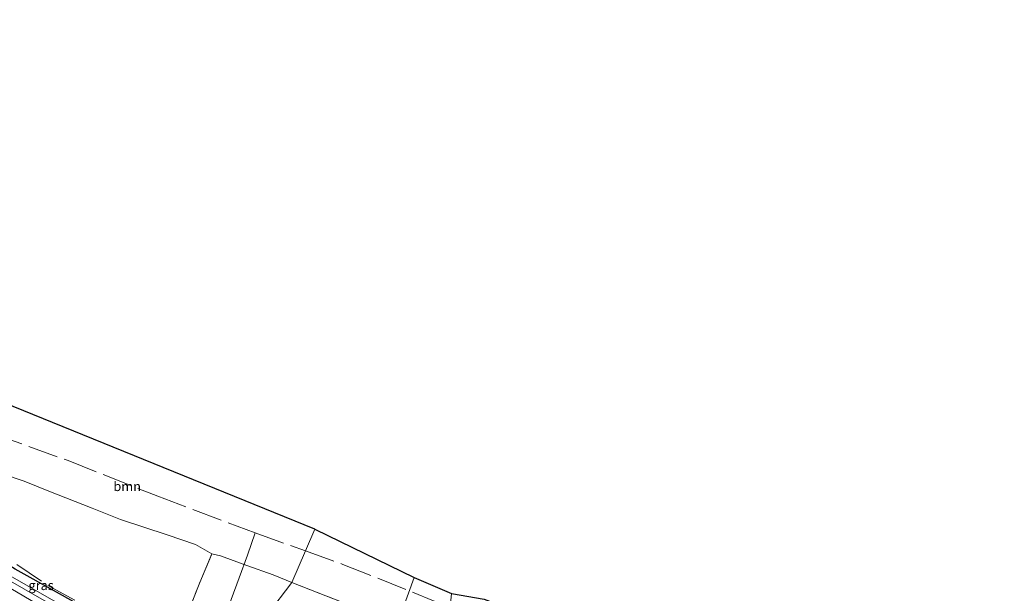
# Model space of a CAD drawing. Units: metres. Extents: x 149997 to 160004, y 451165 to 453246.
# Drawn here: x 155426 to 155688, y 452198 to 452351 of the extents above; entities that cross this region are included whole.
import ezdxf
from ezdxf.enums import TextEntityAlignment as Align

# ---------------------------------------------------------------- set-up
doc = ezdxf.new("R2010")
doc.units = ezdxf.units.M
doc.linetypes.add('IE-TERREINAFSCHEIDING', pattern=[10, 8, -2])
for name, color, linetype, lineweight in [('B-ME-GR-BOOM-GV-B6', 93, 'Continuous', 18), ('B-ME-GR-STRUIKEN-GV-B6', 93, 'Continuous', 18), ('B-ME-GW-INSTEEKWATERGANG-L-B1', 10, 'Continuous', 25), ('B-ME-IE-GRASLAND-GV-B6', 93, 'Continuous', 18), ('B-ME-IE-HULPGEOMETRIE-L-B1', 53, 'Continuous', 18), ('B-ME-IE-TERREINAFSCHEIDING-RASTERHEKWERK-L-B1', 8, 'IE-TERREINAFSCHEIDING', 18), ('B-ME-KG-KADASTRAAL-OPNAMEDTMGRENS-L-B1', 10, 'Continuous', 25), ('B-ME-OG-WATER-GV-B6', 153, 'Continuous', 18)]:
    doc.layers.add(name, color=color, linetype=linetype, lineweight=lineweight)
doc.styles.add('NLCS-ISO', font='NLCS-ISO.TTF')

msp = doc.modelspace()

# ---------------------------------------------------------------- linework, layer by layer
at = {"layer": 'B-ME-GR-BOOM-GV-B6'}
for points in [[(155415.704, 452250.877, 9.011), (155504.244, 452214.909, 8.417), (155501.723, 452209.0827, 8.4318), (155498.099, 452200.707, 8.453), (155493.108, 452202.759, 8.432), (155486.1413, 452205.2407, 8.5343), (155479.1167, 452207.7596, 8.6639), (155476.7735, 452208.3689, 8.6317), (155472.4, 452210.7695, 8.4875), (155464.885, 452213.384, 8.546)], [(155464.885, 452213.384, 8.546), (155452.509, 452217.517, 8.423), (155444.975, 452220.465, 8.348), (155433.362, 452224.991, 8.399), (155426.798, 452227.729, 8.438), (155420.791, 452229.734, 8.435)], [(155518.1987, 452192.7434, 8.6), (155498.099, 452200.707, 8.453), (155501.723, 452209.0827, 8.4318), (155504.244, 452214.909, 8.417), (155530.618, 452201.998, 8.606), (155527.255, 452192.724, 8.675)]]:
    msp.add_polyline3d(points, dxfattribs=at)
at = {"layer": 'B-ME-GR-STRUIKEN-GV-B6'}
msp.add_polyline3d([(155530.618, 452201.998, 8.606), (155540.6, 452197.784, 8.735), (155539.688, 452188.516, 8.756), (155527.255, 452192.724, 8.675), (155530.618, 452201.998, 8.606)], dxfattribs=at)
at = {"layer": 'B-ME-GW-INSTEEKWATERGANG-L-B1'}
msp.add_polyline3d([(155481.874, 452172.781, 8.258), (155465.924, 452181.381, 8.21), (155450.118, 452189.939, 8.243), (155435.398, 452198.087, 8.378), (155424.421, 452204.205, 8.369), (155421.182, 452206.285, 8.331), (155415.675, 452210.933, 8.37), (155406.512, 452215.968, 8.227), (155396.309, 452222.523, 8.517), (155385.762, 452228.961, 8.42), (155384.313, 452229.883, 8.531), (155382.72, 452229.484, 8.607), (155381.562, 452228.216, 8.537), (155381.311, 452227.667, 8.524)], dxfattribs=at)
at = {"layer": 'B-ME-IE-GRASLAND-GV-B6'}
for points in [[(155420.791, 452229.734, 8.435), (155426.798, 452227.729, 8.438), (155433.362, 452224.991, 8.399), (155444.975, 452220.465, 8.348), (155452.509, 452217.517, 8.423), (155464.885, 452213.384, 8.546), (155472.4, 452210.7695, 8.4875), (155476.7735, 452208.3689, 8.6317), (155473.593, 452200.691, 8.5364), (155469.897, 452191.26, 8.3787), (155466.4024, 452182.0217, 8.2783), (155470.9205, 452179.2807, 8.2731), (155475.837, 452176.5758, 8.3), (155478.669, 452175.0699, 8.2978), (155481.874, 452172.781, 8.258), (155465.924, 452181.381, 8.21), (155450.118, 452189.939, 8.243), (155435.398, 452198.087, 8.378), (155424.421, 452204.205, 8.369)], [(155473.593, 452200.691, 8.5364), (155476.7735, 452208.3689, 8.6317), (155479.1167, 452207.7596, 8.6639), (155486.1413, 452205.2407, 8.5343), (155493.108, 452202.759, 8.432), (155498.099, 452200.707, 8.453), (155478.669, 452175.0699, 8.2978), (155475.837, 452176.5758, 8.3), (155470.9205, 452179.2807, 8.2731), (155466.4024, 452182.0217, 8.2783), (155469.897, 452191.26, 8.3787), (155473.593, 452200.691, 8.5364)], [(155420.005, 452202.803, 6.906), (155433.371, 452195.187, 6.902), (155448.593, 452187.091, 6.899), (155464.315, 452178.774, 6.897), (155480.114, 452169.963, 6.889), (155475.895, 452170.34, 8.044), (155464.816, 452176.534, 8.013), (155453.73, 452182.576, 7.946), (155442.429, 452188.609, 7.939), (155432.154, 452193.861, 7.999), (155423.289, 452199.051, 8.076)], [(155481.874, 452172.781, 8.258), (155480.683, 452171.052, 6.885), (155464.843, 452179.673, 6.887), (155449.178, 452188.189, 6.889), (155434.096, 452196.134, 6.906), (155420.611, 452203.866, 6.905)], [(155424.421, 452204.205, 8.369), (155435.398, 452198.087, 8.378), (155450.118, 452189.939, 8.243), (155465.924, 452181.381, 8.21), (155481.874, 452172.781, 8.258)], [(155513.3019, 452177.3215, 8.6816), (155514.758, 452176.275, 8.405), (155515.083, 452174.943, 8.408), (155513.99, 452171.853, 8.444), (155512.547, 452169.893, 8.459), (155511.13, 452168.522, 8.459), (155510.481, 452167.73, 8.462), (155510.576, 452165.848, 8.444), (155511.048, 452162.246, 8.348), (155508.409, 452159.502, 8.35), (155500.415, 452163.721, 8.306), (155488.1681, 452169.932, 8.2923), (155485.7328, 452171.3139, 8.2925), (155478.669, 452175.0699, 8.2978), (155498.099, 452200.707, 8.453), (155518.1987, 452192.7434, 8.6), (155515.521, 452183.58, 8.6976), (155513.3019, 452177.3215, 8.6816)]]:
    msp.add_polyline3d(points, dxfattribs=at)
at = {"layer": 'B-ME-IE-HULPGEOMETRIE-L-B1'}
msp.add_polyline3d([(155504.244, 452214.909, 8.417), (155501.723, 452209.0827, 8.4318), (155498.099, 452200.707, 8.453), (155478.669, 452175.0699, 8.2978), (155481.874, 452172.781, 8.258), (155480.683, 452171.052, 6.885), (155480.114, 452169.963, 6.889), (155475.895, 452170.34, 8.044), (155469.974, 452169.089, 8.376), (155461.235, 452164.182, 8.541), (155447.441, 452151.234, 8.975), (155444.44, 452146.889, 8.934), (155439.96, 452132.046, 8.56), (155436.215, 452122.368, 8.253), (155449.749, 452113.381, 7.412), (155449.555, 452113.096, 7.404), (155452.828, 452109.248, 8.458), (155448.517, 452108.563, 8.589), (155446.489, 452104.294, 8.51), (155451.656, 452096.189, 8.264), (155451.225, 452094.507, 7.296), (155451.012, 452094.189, 7.302), (155450.34, 452092.777, 8.267), (155440.039, 452070.531, 8.198)], dxfattribs=at)
at = {"layer": 'B-ME-IE-TERREINAFSCHEIDING-RASTERHEKWERK-L-B1'}
for points in [[(155385.4634, 452237.6542, 6.7482), (155394.852, 452249.0544, 8.2253), (155418.71, 452240.31, 8.744), (155438.5253, 452233.162, 8.6371), (155462.4121, 452223.6615, 8.5926), (155488.2895, 452213.8896, 8.54), (155501.723, 452209.0827, 8.4318)], [(155384.7248, 452230.3806, 8.5451), (155400.2193, 452220.705, 8.227), (155416.5714, 452211.1087, 8.3505), (155433.268, 452199.7936, 8.3761), (155453.3175, 452189.0339, 8.2351), (155466.433, 452182.049, 8.228)], [(155487.5647, 452186.8075, 8.488), (155486.185, 452187.316, 8.4776), (155479.8368, 452189.738, 8.4278), (155481.9366, 452196.164, 8.4597), (155484.0573, 452201.96, 8.5235), (155486.2984, 452208.0042, 8.5431), (155488.2895, 452213.8896, 8.54)], [(155478.669, 452175.0699, 8.2978), (155475.837, 452176.5758, 8.3), (155470.9205, 452179.2807, 8.2731), (155466.4024, 452182.0217, 8.2783), (155469.897, 452191.26, 8.3787), (155473.593, 452200.691, 8.5364), (155476.7735, 452208.3689, 8.6317), (155479.1167, 452207.7596, 8.6639), (155486.1413, 452205.2407, 8.5343), (155493.108, 452202.759, 8.432), (155498.099, 452200.707, 8.453)], [(155501.723, 452209.0827, 8.4318), (155511.6787, 452205.5202, 8.5036), (155535.837, 452195.8388, 8.7014), (155556.501, 452188.064, 8.597)], [(155498.099, 452200.707, 8.453), (155518.1987, 452192.7434, 8.6), (155515.521, 452183.58, 8.6976), (155513.3019, 452177.3215, 8.6816), (155514.758, 452176.275, 8.405), (155515.083, 452174.943, 8.408), (155513.99, 452171.853, 8.444), (155512.547, 452169.893, 8.459), (155511.13, 452168.522, 8.459), (155510.481, 452167.73, 8.462), (155510.576, 452165.848, 8.444), (155511.048, 452162.246, 8.348), (155508.409, 452159.502, 8.35), (155500.415, 452163.721, 8.306), (155488.1681, 452169.932, 8.2923), (155485.7328, 452171.3139, 8.2925), (155478.669, 452175.0699, 8.2978)]]:
    msp.add_polyline3d(points, dxfattribs=at)
at = {"layer": 'B-ME-KG-KADASTRAAL-OPNAMEDTMGRENS-L-B1'}
for points in [[(155504.244, 452214.909, 8.417), (155415.704, 452250.877, 9.011), (155331.582, 452284.695, 8.321), (155159.132, 452350.656, 8.148)], [(155504.244, 452214.909, 8.417), (155530.618, 452201.998, 8.606), (155540.6, 452197.784, 8.735), (155549.318, 452196.279, 8.666), (155618.886, 452170.079, 8.42), (155707.581, 452134.015, 7.931), (155823.928, 452088.777, 7.796)]]:
    msp.add_polyline3d(points, dxfattribs=at)
at = {"layer": 'B-ME-OG-WATER-GV-B6'}
msp.add_polyline3d([(155480.683, 452171.052, 6.885), (155480.114, 452169.963, 6.889), (155464.315, 452178.774, 6.897), (155448.593, 452187.091, 6.899), (155433.371, 452195.187, 6.902), (155420.005, 452202.803, 6.906), (155417.194, 452204.708, 6.898), (155411.318, 452209.306, 6.859), (155411.587, 452209.696, 6.853), (155417.845, 452205.793, 6.888), (155420.611, 452203.866, 6.905), (155434.096, 452196.134, 6.906), (155449.178, 452188.189, 6.889), (155464.843, 452179.673, 6.887), (155480.683, 452171.052, 6.885)], dxfattribs=at)

# ---------------------------------------------------------------- texts
at = {"layer": 'B-ME-GR-BOOM-GV-B6', "ltscale": 0.2, "style": 'NLCS-ISO'}
msp.add_text('bmn', height=2.5, dxfattribs=at).set_placement((155454.257, 452226.3024), align=Align.MIDDLE_CENTER)
at = {"layer": 'B-ME-IE-GRASLAND-GV-B6', "ltscale": 0.2, "style": 'NLCS-ISO'}
msp.add_text('gras', height=2.5, dxfattribs=at).set_placement((155431.352, 452199.923), align=Align.MIDDLE_CENTER)

doc.saveas('drawing.dxf')
